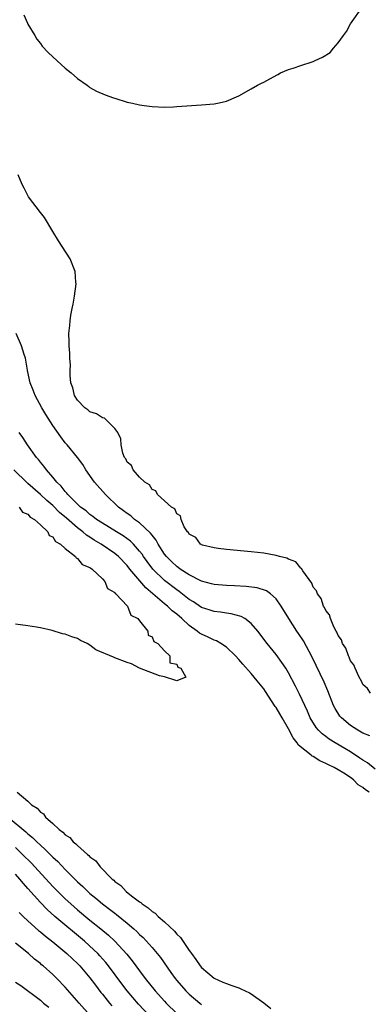
# Model space of a CAD drawing. Units: inches. Extents: x 2568000 to 2571000, y 1557000 to 1560000.
# Drawn here: x 2569642 to 2569698, y 1558085 to 1558244 of the extents above; entities that cross this region are included whole.
import ezdxf

# ---------------------------------------------------------------- set-up
doc = ezdxf.new("R2010")
doc.units = ezdxf.units.IN
doc.header["$MEASUREMENT"] = 0
doc.layers.add('LD25681557_2ft', color=64, linetype='Continuous')

msp = doc.modelspace()

# ---------------------------------------------------------------- linework, layer by layer
at = {"layer": 'LD25681557_2ft'}
for points, elevation in [([(2569642.34, 1558244.34), (2569642.91, 1558243), (2569643, 1558242.83), (2569644.1, 1558241), (2569644.45, 1558240.45), (2569645, 1558239.71), (2569645.32, 1558239.32), (2569646.27, 1558238.27), (2569647, 1558237.57), (2569648.35, 1558236.35), (2569649, 1558235.78), (2569649.95, 1558235), (2569651, 1558234.07), (2569652.53, 1558233), (2569652.79, 1558232.79), (2569653, 1558232.66), (2569654.04, 1558232.04), (2569655.44, 1558231.44), (2569656.77, 1558231), (2569657, 1558230.91), (2569659, 1558230.3), (2569659.88, 1558230.12), (2569661, 1558229.86), (2569661.73, 1558229.73), (2569663, 1558229.57), (2569665, 1558229.49), (2569666.45, 1558229.55), (2569667, 1558229.56), (2569671, 1558229.82), (2569673, 1558230.01), (2569673.83, 1558230.17), (2569675, 1558230.43), (2569675.41, 1558230.59), (2569676.27, 1558231), (2569677, 1558231.31), (2569679, 1558232.42), (2569680.01, 1558233), (2569680.65, 1558233.35), (2569681, 1558233.5), (2569681.98, 1558234.02), (2569683.28, 1558234.72), (2569683.73, 1558235), (2569685, 1558235.57), (2569685.78, 1558235.78), (2569687, 1558236.19), (2569689, 1558236.82), (2569689.29, 1558237), (2569690.47, 1558237.53), (2569691.7, 1558238.3), (2569692.23, 1558239), (2569693, 1558239.85), (2569693.89, 1558241), (2569694.33, 1558241.67), (2569695, 1558242.9), (2569697, 1558245.72)], 6730), ([(2569698.22, 1558135), (2569697.72, 1558135.72), (2569697, 1558136.41), (2569696.83, 1558136.83), (2569696.35, 1558137.65), (2569695.75, 1558139), (2569695.56, 1558139.56), (2569695, 1558140.21), (2569694.79, 1558140.79), (2569694.66, 1558141), (2569694.25, 1558142.25), (2569693.71, 1558143), (2569693.56, 1558143.56), (2569693, 1558144.27), (2569692.82, 1558144.82), (2569692.7, 1558145), (2569692.32, 1558145.68), (2569691.79, 1558147), (2569691.63, 1558147.63), (2569691, 1558148.33), (2569690.81, 1558148.81), (2569690.67, 1558149), (2569690.26, 1558150.26), (2569689.66, 1558151), (2569689.5, 1558151.5), (2569689, 1558152.07), (2569688.74, 1558152.74), (2569687.31, 1558154.69), (2569687.08, 1558155.08), (2569687, 1558155.13), (2569686.17, 1558156.17), (2569685, 1558156.61), (2569684.75, 1558156.75), (2569683.54, 1558157), (2569683, 1558157.2), (2569681, 1558157.54), (2569679, 1558157.76), (2569675, 1558158.15), (2569673.68, 1558158.32), (2569673, 1558158.43), (2569671.15, 1558158.85), (2569671, 1558158.9), (2569670.95, 1558158.95), (2569670.8, 1558159), (2569670.08, 1558160.08), (2569669, 1558160.6), (2569668.87, 1558160.87), (2569668.74, 1558161), (2569668.2, 1558161.8), (2569667.7, 1558163), (2569667.57, 1558163.57), (2569667, 1558163.88), (2569666.7, 1558164.7), (2569666.13, 1558165), (2569663.9, 1558167), (2569663.6, 1558167.6), (2569663, 1558167.8), (2569662.57, 1558168.57), (2569661.85, 1558169), (2569661, 1558169.81), (2569659.98, 1558171), (2569659.71, 1558171.71), (2569659, 1558172.24), (2569658.76, 1558172.76), (2569658.58, 1558173), (2569658.32, 1558173.68), (2569658.05, 1558175), (2569657.99, 1558175.99), (2569657.47, 1558177), (2569657, 1558177.65), (2569655.68, 1558179), (2569655.33, 1558179.33), (2569655, 1558179.36), (2569654.05, 1558180.05), (2569653, 1558180.34), (2569652.65, 1558180.65), (2569652.17, 1558181), (2569651, 1558182.21), (2569650.52, 1558183), (2569650.22, 1558184.22), (2569649.93, 1558185), (2569649.79, 1558186.21), (2569649.8, 1558187), (2569649.8, 1558187.07), (2569649.86, 1558187.86), (2569649.77, 1558189), (2569649.78, 1558189.78), (2569649.62, 1558191), (2569649.63, 1558191.63), (2569649.57, 1558193), (2569649.74, 1558194.26), (2569649.79, 1558195), (2569649.91, 1558195.91), (2569650.14, 1558197), (2569650.31, 1558197.7), (2569650.51, 1558199), (2569650.77, 1558201), (2569650.74, 1558201.26), (2569650.62, 1558203), (2569649.8, 1558205), (2569648.52, 1558207), (2569647.9, 1558207.9), (2569647, 1558209.45), (2569645.67, 1558211.67), (2569645, 1558212.5), (2569643.08, 1558215), (2569642.39, 1558216.39), (2569642.09, 1558217), (2569641.44, 1558218.56)], 6728), ([(2569698.1, 1558128.1), (2569697, 1558128.53), (2569696.72, 1558128.72), (2569696.2, 1558129), (2569695, 1558129.78), (2569693.54, 1558131), (2569693.3, 1558131.3), (2569692.51, 1558132.51), (2569692.27, 1558133), (2569691.35, 1558135.35), (2569690.74, 1558136.74), (2569689.46, 1558139.46), (2569688.8, 1558140.8), (2569687.41, 1558143.41), (2569686.63, 1558144.63), (2569686.37, 1558145), (2569685.04, 1558147), (2569683.82, 1558149), (2569683, 1558150.17), (2569682.11, 1558151), (2569681.47, 1558151.47), (2569679.96, 1558151.96), (2569678.18, 1558152.18), (2569676.28, 1558152.28), (2569675, 1558152.32), (2569673, 1558152.49), (2569672.61, 1558152.61), (2569671, 1558153.03), (2569669, 1558154.06), (2569667.56, 1558155), (2569667.24, 1558155.24), (2569667, 1558155.4), (2569666.17, 1558156.17), (2569665.31, 1558157), (2569665, 1558157.41), (2569663.99, 1558159), (2569663.66, 1558159.66), (2569663, 1558160.47), (2569662.78, 1558160.78), (2569661, 1558162.44), (2569660.2, 1558163), (2569659.56, 1558163.56), (2569659, 1558163.96), (2569658.41, 1558164.41), (2569657.59, 1558165), (2569655.48, 1558167), (2569653.72, 1558169), (2569652.31, 1558171), (2569651.83, 1558171.83), (2569650.98, 1558172.98), (2569649.31, 1558175), (2569649, 1558175.35), (2569648.29, 1558176.29), (2569647, 1558178.17), (2569645.9, 1558179.9), (2569645.23, 1558181), (2569644.15, 1558183), (2569643.85, 1558183.85), (2569643.37, 1558185), (2569642.95, 1558187), (2569642.93, 1558187.07), (2569642.58, 1558189), (2569642.4, 1558189.6), (2569641.94, 1558191), (2569641.1, 1558193)], 6726), ([(2569699, 1558122.74), (2569697.73, 1558123.73), (2569697, 1558124.16), (2569696.52, 1558124.52), (2569695, 1558125.54), (2569694.09, 1558126.09), (2569692.5, 1558127), (2569691.57, 1558127.57), (2569691, 1558128), (2569690.42, 1558128.42), (2569689.86, 1558129), (2569689.47, 1558129.47), (2569688.52, 1558131), (2569688.06, 1558132.06), (2569687.61, 1558133), (2569686.8, 1558134.8), (2569686.14, 1558136.14), (2569685, 1558138.27), (2569684.56, 1558139), (2569683.95, 1558139.95), (2569683, 1558141.24), (2569681.57, 1558143), (2569680.04, 1558145), (2569679, 1558146.24), (2569677.95, 1558147), (2569677.36, 1558147.36), (2569675.78, 1558147.78), (2569675, 1558147.86), (2569674.03, 1558148.03), (2569673, 1558148.13), (2569672.37, 1558148.37), (2569671, 1558148.81), (2569669.69, 1558149.69), (2569669, 1558150.11), (2569667.38, 1558151.38), (2569667, 1558151.63), (2569665, 1558153.17), (2569663.12, 1558155), (2569662.2, 1558156.2), (2569661.63, 1558157), (2569661.39, 1558157.39), (2569661, 1558157.89), (2569660.02, 1558159), (2569659.51, 1558159.51), (2569658.35, 1558160.35), (2569657.27, 1558161), (2569655, 1558162.4), (2569654.07, 1558163), (2569653.48, 1558163.48), (2569653, 1558163.8), (2569652.37, 1558164.37), (2569651.47, 1558165), (2569651, 1558165.45), (2569649.44, 1558167), (2569649.26, 1558167.26), (2569649, 1558167.51), (2569648.37, 1558168.37), (2569647.68, 1558169), (2569647, 1558169.83), (2569645.97, 1558171), (2569645.57, 1558171.57), (2569645, 1558172.25), (2569644.68, 1558172.68), (2569644.4, 1558173), (2569642.95, 1558175), (2569642.19, 1558176.19), (2569641.57, 1558177)], 6724), ([(2569698, 1558119), (2569697.41, 1558119.41), (2569697, 1558119.76), (2569696.23, 1558120.23), (2569695.49, 1558121), (2569695, 1558121.37), (2569693.93, 1558122.07), (2569693, 1558122.64), (2569692.36, 1558123), (2569691.43, 1558123.43), (2569691, 1558123.67), (2569690.07, 1558124.07), (2569689, 1558124.75), (2569688.83, 1558124.83), (2569688.64, 1558125), (2569686.62, 1558126.62), (2569686.39, 1558127), (2569685.78, 1558127.78), (2569685, 1558129.21), (2569683.97, 1558131), (2569683.63, 1558131.63), (2569683, 1558132.66), (2569682.86, 1558132.86), (2569681.28, 1558135.28), (2569681, 1558135.67), (2569679.96, 1558137), (2569679, 1558138.14), (2569677.66, 1558139.66), (2569677, 1558140.42), (2569676.47, 1558141), (2569675, 1558142.41), (2569674.11, 1558143), (2569673.41, 1558143.41), (2569673, 1558143.53), (2569672.03, 1558144.03), (2569671, 1558144.49), (2569670.68, 1558144.68), (2569670.3, 1558145), (2569669, 1558145.9), (2569667.8, 1558147), (2569667, 1558147.7), (2569666.27, 1558148.27), (2569665.52, 1558149), (2569665, 1558149.41), (2569661.98, 1558151.98), (2569659.43, 1558155), (2569659, 1558155.55), (2569657.61, 1558157), (2569657, 1558157.51), (2569654.82, 1558159), (2569653.68, 1558159.68), (2569653, 1558160.14), (2569652.46, 1558160.46), (2569651.86, 1558161), (2569651, 1558161.64), (2569649.19, 1558163.19), (2569648.1, 1558164.1), (2569647, 1558165.22), (2569646.06, 1558166.06), (2569645.03, 1558167.03), (2569643, 1558168.81), (2569642.89, 1558168.89), (2569640.75, 1558171)], 6722), ([(2569641.58, 1558165), (2569642.15, 1558164.15), (2569643, 1558163.83), (2569643.37, 1558163.37), (2569644.07, 1558163), (2569645, 1558162.12), (2569646.22, 1558161), (2569646.43, 1558160.43), (2569647, 1558160.17), (2569647.43, 1558159.43), (2569648.27, 1558159), (2569649, 1558158.3), (2569650.68, 1558157), (2569650.79, 1558156.79), (2569651, 1558156.72), (2569651.74, 1558155.74), (2569653, 1558155.24), (2569653.12, 1558155.12), (2569653.35, 1558155), (2569655, 1558153.42), (2569655.4, 1558153), (2569655.85, 1558151.85), (2569657, 1558151.2), (2569657.07, 1558151.07), (2569657.17, 1558151), (2569659.03, 1558149), (2569659.58, 1558147.58), (2569660.73, 1558147), (2569661, 1558146.63), (2569662.32, 1558145), (2569662.36, 1558144.36), (2569663, 1558144.07), (2569663.3, 1558143.3), (2569663.92, 1558143), (2569665, 1558141.81), (2569665.87, 1558141), (2569665.89, 1558139.89), (2569667, 1558139.64), (2569667.18, 1558139.18), (2569667.64, 1558139), (2569668.44, 1558137.56), (2569667.01, 1558137), (2569665, 1558137.6), (2569664.2, 1558137.8), (2569661, 1558139), (2569659.72, 1558139.72), (2569659, 1558139.95), (2569657, 1558140.71), (2569656.77, 1558140.77), (2569653.96, 1558141.96), (2569653, 1558142.72), (2569652.56, 1558143), (2569651.49, 1558143.49), (2569651, 1558143.78), (2569650.06, 1558144.06), (2569649, 1558144.49), (2569648.56, 1558144.56), (2569646.92, 1558145.08), (2569645, 1558145.52), (2569644.36, 1558145.64), (2569643, 1558145.85), (2569641, 1558146.12)], 6720), ([(2569641.26, 1558119), (2569643, 1558117.55), (2569643.59, 1558117), (2569644.47, 1558116.47), (2569645, 1558115.81), (2569645.52, 1558115.52), (2569645.83, 1558115), (2569647, 1558113.97), (2569648.01, 1558113), (2569648.6, 1558112.6), (2569649, 1558112.14), (2569649.73, 1558111.73), (2569650.3, 1558111), (2569650.72, 1558110.72), (2569651, 1558110.4), (2569652.59, 1558109), (2569652.82, 1558108.82), (2569653, 1558108.61), (2569653.94, 1558107.94), (2569654.62, 1558107), (2569656.59, 1558105), (2569656.82, 1558104.82), (2569657, 1558104.64), (2569657.97, 1558103.97), (2569658.82, 1558103), (2569659.67, 1558102.33), (2569661, 1558101.33), (2569661.21, 1558101.21), (2569661.41, 1558101), (2569662.38, 1558100.38), (2569663, 1558099.8), (2569663.51, 1558099.51), (2569663.98, 1558099), (2569665, 1558098.12), (2569666.62, 1558096.62), (2569667, 1558096.15), (2569667.6, 1558095.6), (2569669, 1558093.52), (2569669.23, 1558093.23), (2569669.37, 1558093), (2569670.07, 1558092.07), (2569670.79, 1558091), (2569671, 1558090.75), (2569673, 1558089.03), (2569674.41, 1558088.41), (2569675, 1558088.17), (2569675.86, 1558087.86), (2569677, 1558087.49), (2569677.34, 1558087.34), (2569678.02, 1558087), (2569678.69, 1558086.69), (2569679, 1558086.53), (2569681, 1558085.05), (2569682.15, 1558084.15)], 6720), ([(2569639.82, 1558115), (2569642.64, 1558112.64), (2569643, 1558112.29), (2569643.73, 1558111.73), (2569644.44, 1558111), (2569645, 1558110.47), (2569645.8, 1558109.8), (2569647, 1558108.55), (2569647.82, 1558107.82), (2569649, 1558106.56), (2569650.55, 1558105), (2569651, 1558104.56), (2569651.83, 1558103.83), (2569652.65, 1558103), (2569653, 1558102.69), (2569653.93, 1558101.93), (2569655, 1558101.01), (2569656.16, 1558100.16), (2569657, 1558099.5), (2569657.29, 1558099.29), (2569659, 1558097.91), (2569660.07, 1558097), (2569660.56, 1558096.56), (2569661, 1558096.1), (2569661.57, 1558095.57), (2569662.54, 1558094.54), (2569663, 1558093.98), (2569663.84, 1558093), (2569664.36, 1558092.36), (2569666.04, 1558089.96), (2569666.73, 1558089), (2569667, 1558088.67), (2569668.43, 1558087), (2569669, 1558086.43), (2569670.69, 1558085), (2569671, 1558084.77)], 6718), ([(2569641, 1558110.08), (2569642.15, 1558109), (2569643.58, 1558107.57), (2569644.12, 1558107), (2569647, 1558103.84), (2569647.81, 1558103), (2569649, 1558101.84), (2569649.92, 1558101), (2569651, 1558100.06), (2569653, 1558098.39), (2569654.73, 1558097), (2569655.97, 1558095.97), (2569657.01, 1558095), (2569658.93, 1558092.93), (2569659.82, 1558091.82), (2569661, 1558090.22), (2569661.92, 1558089), (2569663.53, 1558087), (2569665, 1558085.33), (2569665.3, 1558085), (2569667, 1558083.34)], 6716), ([(2569662.54, 1558083), (2569660.83, 1558084.83), (2569658.97, 1558087), (2569658.11, 1558088.11), (2569655.97, 1558091), (2569655.54, 1558091.54), (2569654.61, 1558092.61), (2569654.25, 1558093), (2569653.62, 1558093.62), (2569652.11, 1558095), (2569647.32, 1558099), (2569646.09, 1558100.09), (2569645, 1558101.22), (2569643, 1558103.51), (2569642.29, 1558104.29), (2569641.72, 1558105), (2569641, 1558105.78)], 6714), ([(2569641.61, 1558099.61), (2569642.22, 1558099), (2569643, 1558098.27), (2569644.72, 1558096.72), (2569645, 1558096.51), (2569645.82, 1558095.82), (2569647, 1558094.91), (2569649.28, 1558093), (2569650.16, 1558092.16), (2569651, 1558091.4), (2569651.39, 1558091), (2569653, 1558089.1), (2569653.88, 1558087.88), (2569654.75, 1558086.75), (2569655, 1558086.46), (2569656.17, 1558085), (2569656.55, 1558084.55)], 6712), ([(2569653.04, 1558083.04), (2569651.24, 1558085), (2569649, 1558087.59), (2569647.66, 1558089), (2569647, 1558089.64), (2569645.48, 1558091), (2569645.21, 1558091.21), (2569645, 1558091.4), (2569644.08, 1558092.08), (2569643.07, 1558093), (2569641, 1558094.66)], 6710), ([(2569641, 1558088.4), (2569641.85, 1558087.85), (2569645, 1558085.47), (2569645.26, 1558085.26), (2569645.52, 1558085), (2569646.35, 1558084.35)], 6708)]:
    msp.add_lwpolyline(points, dxfattribs=dict(at, elevation=elevation))

doc.saveas('drawing.dxf')
